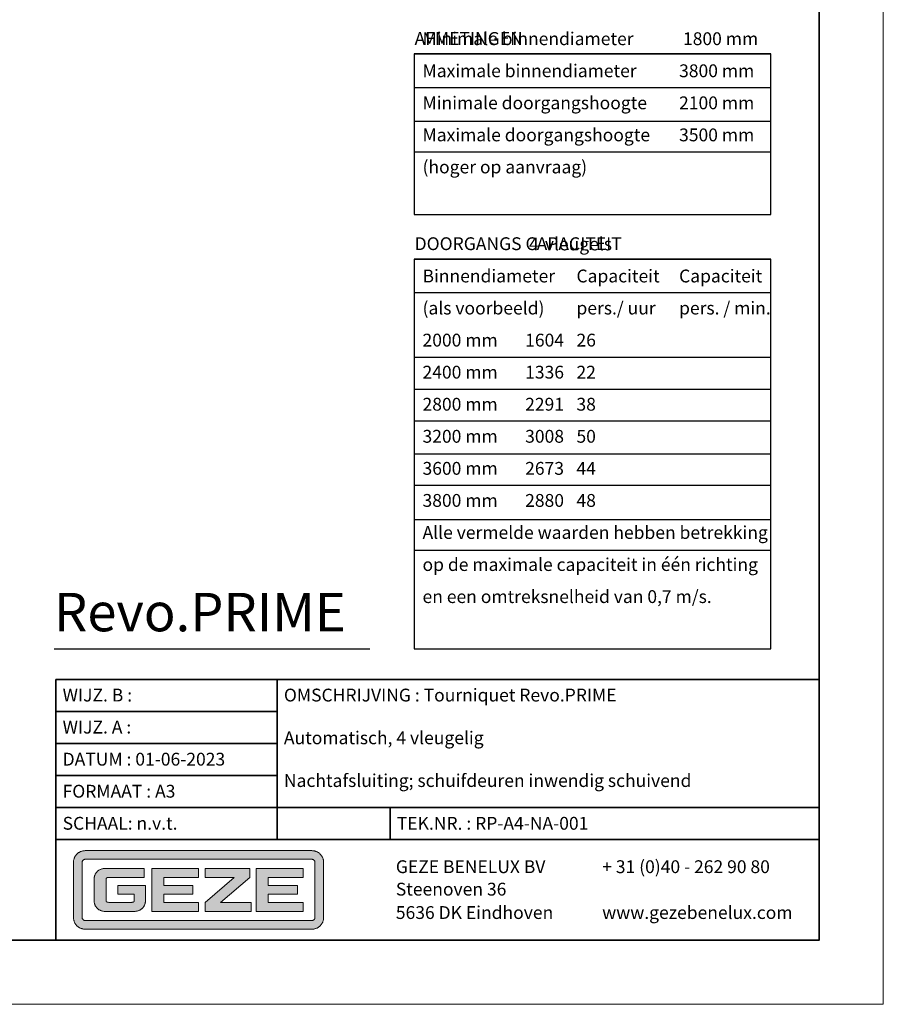
# Model space of a CAD drawing. Units: inches. Extents: x 0 to 11067, y 0 to 7826.
# Drawn here: x 7519 to 11067, y 0 to 4047 of the extents above; entities that cross this region are included whole.
import ezdxf

# ---------------------------------------------------------------- set-up
doc = ezdxf.new("R2010")
doc.units = ezdxf.units.IN
doc.header["$MEASUREMENT"] = 0
for name, color, linetype, lineweight in [('GEZE 13', 6, 'Continuous', 13), ('GEZE 25', 7, 'Continuous', 25), ('GEZE 35', 2, 'Continuous', 35)]:
    doc.layers.add(name, color=color, linetype=linetype, lineweight=lineweight)
doc.layers.add('GEZE PRINTKADER', color=1, linetype='Continuous', lineweight=18, plot=False)
doc.styles.add('ROMANS', font='romans.shx')
doc.styles.get("Standard").update_dxf_attribs({"font": 'arial.ttf'})

# ---------------------------------------------------------------- blocks, each defined once
blk = doc.blocks.new('LOGO GEZE')
at = {"layer": 'GEZE 25'}
h = blk.add_hatch(color=256, dxfattribs=at)
h.dxf.hatch_style = 1
h.paths.add_polyline_path([(139.2, 578.5), (135.1, 578.4), (131, 578.1), (126.9, 577.6), (123, 576.9), (119, 576), (115.2, 574.8), (111.5, 573.7), (107.8, 572.2), (104.3, 570.6), (100.8, 568.8), (97.5, 566.9), (94.1, 564.7), (90.9, 562.4), (87.9, 560.1), (85, 557.6), (82.2, 554.8), (79.5, 552.1), (77, 549.1), (74.6, 546.1), (72.3, 542.9), (70.2, 539.7), (68.3, 536.3), (66.5, 532.8), (64.9, 529.2), (63.4, 525.6), (62.2, 521.8), (61.1, 518), (60.2, 514.1), (59.4, 510.1), (59, 506.1), (58.6, 502), (58.5, 497.9), (58.5, 306.3), (58.5, 114.8), (58.6, 110.7), (59, 106.6), (59.4, 102.6), (60.2, 98.6), (61.1, 94.7), (62.2, 90.9), (63.4, 87.2), (64.9, 83.5), (66.5, 79.9), (68.3, 76.5), (70.2, 73), (72.3, 69.8), (74.6, 66.6), (77, 63.6), (79.5, 60.6), (82.2, 57.9), (85, 55.1), (87.9, 52.6), (90.9, 50.2), (94.1, 48), (97.5, 45.8), (100.8, 43.9), (104.3, 42.1), (107.8, 40.6), (111.5, 39), (115.2, 37.8), (119, 36.8), (123, 35.8), (126.9, 35.1), (131, 34.6), (135.1, 34.3), (139.2, 34.1), (1711.3, 34.1), (1715.4, 34.3), (1719.5, 34.6), (1723.6, 35.1), (1727.5, 35.8), (1731.5, 36.8), (1735.3, 37.8), (1739, 39), (1742.7, 40.6), (1746.2, 42.1), (1749.7, 43.9), (1753.2, 45.8), (1756.4, 48), (1759.6, 50.2), (1762.6, 52.6), (1765.5, 55.1), (1768.3, 57.9), (1771, 60.6), (1773.5, 63.6), (1775.9, 66.6), (1778.2, 69.8), (1780.3, 73), (1782.2, 76.5), (1784, 79.9), (1785.6, 83.5), (1787.1, 87.2), (1788.3, 90.9), (1789.4, 94.7), (1790.3, 98.6), (1791.1, 102.6), (1791.5, 106.6), (1791.9, 110.7), (1792, 114.8), (1792, 306.3), (1792, 497.9), (1791.9, 502), (1791.5, 506.1), (1791.1, 510.1), (1790.3, 514.1), (1789.4, 518), (1788.3, 521.8), (1787.1, 525.6), (1785.6, 529.2), (1784, 532.8), (1782.2, 536.3), (1780.3, 539.7), (1778.2, 542.9), (1775.9, 546.1), (1773.5, 549.1), (1771, 552.1), (1768.3, 554.8), (1765.5, 557.6), (1762.6, 560.1), (1759.6, 562.4), (1756.4, 564.7), (1753.2, 566.9), (1749.7, 568.8), (1746.2, 570.6), (1742.7, 572.2), (1739, 573.7), (1735.3, 574.8), (1731.5, 576), (1727.5, 576.9), (1723.6, 577.6), (1719.5, 578.1), (1715.4, 578.4), (1711.3, 578.5)])
h.paths.add_polyline_path([(1711.3, 518.5), (1713.3, 518.4), (1715.4, 518), (1717.4, 517.5), (1719.3, 516.8), (1721.1, 516), (1722.8, 514.9), (1724.4, 513.7), (1725.9, 512.4), (1727.2, 511), (1728.4, 509.4), (1729.4, 507.7), (1730.3, 505.8), (1731, 504.1), (1731.5, 502), (1731.8, 500), (1731.8, 497.9), (1731.8, 306.3), (1731.8, 114.8), (1731.8, 112.7), (1731.5, 110.7), (1731, 108.8), (1730.3, 106.8), (1729.4, 105.1), (1728.4, 103.3), (1727.2, 101.7), (1725.9, 100.3), (1724.4, 99), (1722.8, 97.8), (1721.1, 96.7), (1719.3, 95.9), (1717.4, 95.2), (1715.4, 94.7), (1713.3, 94.3), (1711.3, 94.2), (139.2, 94.2), (137.1, 94.3), (135.1, 94.7), (133.1, 95.2), (131.2, 95.9), (129.4, 96.7), (127.7, 97.8), (126.2, 99), (124.6, 100.3), (123.3, 101.7), (122.1, 103.3), (121.1, 105.1), (120.2, 106.8), (119.5, 108.8), (119, 110.7), (118.7, 112.7), (118.7, 114.8), (118.7, 306.3), (118.7, 497.9), (118.7, 500), (119, 502), (119.5, 504.1), (120.2, 505.8), (121.1, 507.7), (122.1, 509.4), (123.3, 511), (124.6, 512.4), (126.2, 513.7), (127.7, 514.9), (129.4, 516), (131.2, 516.8), (133.1, 517.5), (135.1, 518), (137.1, 518.4), (139.2, 518.5)], flags=16)
h.paths.add_polyline_path([(547.7, 455.3), (547.7, 392.3), (302.7, 392.3), (299.2, 392.3), (295.9, 392), (294.3, 391.8), (292.9, 391.4), (291.5, 391), (290.2, 390.5), (289, 389.8), (287.9, 389.1), (287, 388), (286.1, 386.9), (285.5, 385.6), (285, 384), (284.7, 382.4), (284.6, 380.5), (284.6, 232.1), (284.7, 230.2), (285, 228.4), (285.5, 227), (286.1, 225.7), (287, 224.5), (287.9, 223.5), (289, 222.7), (290.2, 222.1), (291.5, 221.5), (292.9, 221.1), (294.3, 220.8), (295.9, 220.5), (299.2, 220.3), (302.7, 220.2), (461.7, 220.2), (465.1, 220.3), (468, 220.5), (470.2, 220.9), (471.9, 221.3), (473.1, 221.7), (473.9, 222.2), (474.5, 222.6), (474.9, 222.8), (476, 223.9), (476.8, 224.8), (477.5, 225.8), (478.1, 226.7), (478.5, 227.8), (478.7, 229), (478.9, 230.4), (478.9, 232.1), (478.9, 277.5), (366.8, 277.5), (366.8, 337.3), (557, 337.3), (557, 232.1), (556.9, 229.5), (556.8, 226.9), (556.6, 224.4), (556.4, 222), (556, 219.6), (555.7, 217.3), (555.2, 215.1), (554.7, 212.9), (554.1, 210.8), (553.5, 208.7), (552.9, 206.7), (552.2, 204.7), (550.7, 201), (548.9, 197.4), (547.1, 194.1), (545.2, 191), (543.1, 188.1), (541, 185.4), (538.9, 182.8), (536.6, 180.4), (534.5, 178.2), (532.2, 176.2), (530.1, 174.3), (527.8, 172.4), (525.3, 170.6), (522.7, 168.8), (519.9, 167.1), (517.1, 165.6), (514, 164.2), (510.6, 162.7), (507.2, 161.5), (503.5, 160.5), (499.7, 159.5), (495.5, 158.7), (491.2, 158.1), (486.6, 157.6), (481.8, 157.3), (476.7, 157.1), (282.1, 157.1), (276.1, 157.3), (270.5, 157.7), (265.1, 158.4), (260.1, 159.3), (255.3, 160.5), (250.7, 161.9), (246.4, 163.5), (242.3, 165.2), (238.4, 167.1), (234.8, 169.3), (231.4, 171.6), (228.2, 174.1), (225.2, 176.6), (222.4, 179.3), (219.7, 182), (217.4, 184.9), (215.2, 187.9), (213.2, 190.9), (211.3, 193.8), (209.6, 196.9), (208.2, 200), (206.7, 203.3), (205.6, 206.4), (204.6, 209.5), (203.6, 212.4), (202.9, 215.5), (202.2, 218.5), (201.7, 221.4), (201.4, 224.2), (201.1, 227), (200.9, 229.6), (200.9, 232.1), (200.9, 380.4), (200.9, 382.9), (201.1, 385.5), (201.4, 388.2), (201.7, 391.1), (202.2, 393.9), (202.9, 396.9), (203.6, 399.9), (204.6, 403), (205.6, 406.1), (206.7, 409.2), (208.2, 412.3), (209.6, 415.5), (211.3, 418.5), (213.2, 421.6), (215.2, 424.6), (217.4, 427.5), (219.7, 430.4), (222.4, 433.1), (225.2, 435.9), (228.2, 438.4), (231.4, 440.8), (234.8, 443.2), (238.4, 445.2), (242.3, 447.2), (246.4, 449), (250.7, 450.5), (255.3, 452), (260.1, 453), (265.1, 454), (270.5, 454.7), (276.1, 455.1), (282.1, 455.3)], flags=0)
h.paths.add_polyline_path([(600.4, 455.3), (924.1, 455.3), (924.1, 392.3), (683.4, 392.3), (683.4, 337.6), (886.5, 337.6), (886.5, 277.5), (683.4, 277.5), (683.4, 220.2), (924.1, 220.2), (924.1, 157.1), (600.4, 157.1)], flags=0)
h.paths.add_polyline_path([(969.8, 455.3), (1281.1, 455.3), (1281.1, 392.3), (1077.3, 220.2), (1290.8, 220.2), (1290.8, 157.1), (969.8, 157.1), (969.8, 220.2), (1172.9, 392.3), (969.8, 392.3)], flags=0)
h.paths.add_polyline_path([(1325.4, 455.3), (1649.1, 455.3), (1649.1, 392.3), (1408.5, 392.3), (1408.5, 337.6), (1611.7, 337.6), (1611.7, 277.5), (1408.5, 277.5), (1408.5, 220.2), (1649.1, 220.2), (1649.1, 157.1), (1325.4, 157.1)], flags=0)
h.paths.add_polyline_path([(282.1, 455.3), (276.1, 455.1), (270.5, 454.7), (265.1, 454), (260.1, 453), (255.3, 452), (250.7, 450.5), (246.4, 449), (242.3, 447.2), (238.4, 445.2), (234.8, 443.2), (231.4, 440.8), (228.2, 438.4), (225.2, 435.9), (222.4, 433.1), (219.7, 430.4), (217.4, 427.5), (215.2, 424.6), (213.2, 421.6), (211.3, 418.5), (209.6, 415.5), (208.2, 412.3), (206.7, 409.2), (205.6, 406.1), (204.6, 403), (203.6, 399.9), (202.9, 396.9), (202.2, 393.9), (201.7, 391.1), (201.4, 388.2), (201.1, 385.5), (200.9, 382.9), (200.9, 380.4), (200.9, 232.1), (200.9, 229.6), (201.1, 227), (201.4, 224.2), (201.7, 221.4), (202.2, 218.5), (202.9, 215.5), (203.6, 212.4), (204.6, 209.5), (205.6, 206.4), (206.7, 203.3), (208.2, 200), (209.6, 196.9), (211.3, 193.8), (213.2, 190.9), (215.2, 187.9), (217.4, 184.9), (219.7, 182), (222.4, 179.3), (225.2, 176.6), (228.2, 174.1), (231.4, 171.6), (234.8, 169.3), (238.4, 167.1), (242.3, 165.2), (246.4, 163.5), (250.7, 161.9), (255.3, 160.5), (260.1, 159.3), (265.1, 158.4), (270.5, 157.7), (276.1, 157.3), (282.1, 157.1), (476.7, 157.1), (481.8, 157.3), (486.6, 157.6), (491.2, 158.1), (495.5, 158.7), (499.7, 159.5), (503.5, 160.5), (507.2, 161.5), (510.6, 162.7), (514, 164.2), (517.1, 165.6), (519.9, 167.1), (522.7, 168.8), (525.3, 170.6), (527.8, 172.4), (530.1, 174.3), (532.2, 176.2), (534.5, 178.2), (536.6, 180.4), (538.9, 182.8), (541, 185.4), (543.1, 188.1), (545.2, 191), (547.1, 194.1), (548.9, 197.4), (550.7, 201), (552.2, 204.7), (552.9, 206.7), (553.5, 208.7), (554.1, 210.8), (554.7, 212.9), (555.2, 215.1), (555.7, 217.3), (556, 219.6), (556.4, 222), (556.6, 224.4), (556.8, 226.9), (556.9, 229.5), (557, 232.1), (557, 337.3), (366.8, 337.3), (366.8, 277.5), (478.9, 277.5), (478.9, 232.1), (478.9, 230.4), (478.7, 229), (478.5, 227.8), (478.1, 226.7), (477.5, 225.8), (476.8, 224.8), (476, 223.9), (474.9, 222.8), (474.5, 222.6), (473.9, 222.2), (473.1, 221.7), (471.9, 221.3), (470.2, 220.9), (468, 220.5), (465.1, 220.3), (461.7, 220.2), (302.7, 220.2), (299.2, 220.3), (295.9, 220.5), (294.3, 220.8), (292.9, 221.1), (291.5, 221.5), (290.2, 222.1), (289, 222.7), (287.9, 223.5), (287, 224.5), (286.1, 225.7), (285.5, 227), (285, 228.4), (284.7, 230.2), (284.6, 232.1), (284.6, 380.5), (284.7, 382.4), (285, 384), (285.5, 385.6), (286.1, 386.9), (287, 388), (287.9, 389.1), (289, 389.8), (290.2, 390.5), (291.5, 391), (292.9, 391.4), (294.3, 391.8), (295.9, 392), (299.2, 392.3), (302.7, 392.3), (547.7, 392.3), (547.7, 455.3)], flags=0)
h = blk.add_hatch(color=256, dxfattribs=at)
h.dxf.hatch_style = 1
h.paths.add_polyline_path([(547.7, 392.3), (547.7, 455.3), (282.1, 455.3), (276.1, 455.1), (270.5, 454.7), (265.1, 454), (260.1, 453), (255.3, 452), (250.7, 450.5), (246.4, 449), (242.3, 447.2), (238.4, 445.2), (234.8, 443.2), (231.4, 440.8), (228.2, 438.4), (225.2, 435.9), (222.4, 433.1), (219.7, 430.4), (217.4, 427.5), (215.2, 424.6), (213.2, 421.6), (211.3, 418.5), (209.6, 415.5), (208.2, 412.3), (206.7, 409.2), (205.6, 406.1), (204.6, 403), (203.6, 399.9), (202.9, 396.9), (202.2, 393.9), (201.7, 391.1), (201.4, 388.2), (201.1, 385.5), (200.9, 382.9), (200.9, 380.4), (200.9, 232.1), (200.9, 229.6), (201.1, 227), (201.4, 224.2), (201.7, 221.4), (202.2, 218.5), (202.9, 215.5), (203.6, 212.4), (204.6, 209.5), (205.6, 206.4), (206.7, 203.3), (208.2, 200), (209.6, 196.9), (211.3, 193.8), (213.2, 190.9), (215.2, 187.9), (217.4, 184.9), (219.7, 182), (222.4, 179.3), (225.2, 176.6), (228.2, 174.1), (231.4, 171.6), (234.8, 169.3), (238.4, 167.1), (242.3, 165.2), (246.4, 163.5), (250.7, 161.9), (255.3, 160.5), (260.1, 159.3), (265.1, 158.4), (270.5, 157.7), (276.1, 157.3), (282.1, 157.1), (476.7, 157.1), (481.8, 157.3), (486.6, 157.6), (491.2, 158.1), (495.5, 158.7), (499.7, 159.5), (503.5, 160.5), (507.2, 161.5), (510.6, 162.7), (514, 164.2), (517.1, 165.6), (519.9, 167.1), (522.7, 168.8), (525.3, 170.6), (527.8, 172.4), (530.1, 174.3), (532.2, 176.2), (534.5, 178.2), (536.6, 180.4), (538.9, 182.8), (541, 185.4), (543.1, 188.1), (545.2, 191), (547.1, 194.1), (548.9, 197.4), (550.7, 201), (552.2, 204.7), (552.9, 206.7), (553.5, 208.7), (554.1, 210.8), (554.7, 212.9), (555.2, 215.1), (555.7, 217.3), (556, 219.6), (556.4, 222), (556.6, 224.4), (556.8, 226.9), (556.9, 229.5), (557, 232.1), (557, 337.3), (366.8, 337.3), (366.8, 277.5), (478.9, 277.5), (478.9, 232.1), (478.9, 230.4), (478.7, 229), (478.5, 227.8), (478.1, 226.7), (477.5, 225.8), (476.8, 224.8), (476, 223.9), (474.9, 222.8), (474.5, 222.6), (473.9, 222.2), (473.1, 221.7), (471.9, 221.3), (470.2, 220.9), (468, 220.5), (465.1, 220.3), (461.7, 220.2), (302.7, 220.2), (299.2, 220.3), (295.9, 220.5), (294.3, 220.8), (292.9, 221.1), (291.5, 221.5), (290.2, 222.1), (289, 222.7), (287.9, 223.5), (287, 224.5), (286.1, 225.7), (285.5, 227), (285, 228.4), (284.7, 230.2), (284.6, 232.1), (284.6, 380.5), (284.7, 382.4), (285, 384), (285.5, 385.6), (286.1, 386.9), (287, 388), (287.9, 389.1), (289, 389.8), (290.2, 390.5), (291.5, 391), (292.9, 391.4), (294.3, 391.8), (295.9, 392), (299.2, 392.3), (302.7, 392.3)])
h = blk.add_hatch(color=256, dxfattribs=at)
h.dxf.hatch_style = 1
h.paths.add_polyline_path([(600.4, 455.3), (600.4, 157.1), (924.1, 157.1), (924.1, 220.2), (683.4, 220.2), (683.4, 277.5), (886.5, 277.5), (886.5, 337.6), (683.4, 337.6), (683.4, 392.3), (924.1, 392.3), (924.1, 455.3)])
h = blk.add_hatch(color=256, dxfattribs=at)
h.dxf.hatch_style = 1
h.paths.add_polyline_path([(969.8, 455.3), (969.8, 392.3), (1172.9, 392.3), (969.8, 220.2), (969.8, 157.1), (1290.8, 157.1), (1290.8, 220.2), (1077.3, 220.2), (1281.1, 392.3), (1281.1, 455.3)])
h = blk.add_hatch(color=256, dxfattribs=at)
h.dxf.hatch_style = 1
h.paths.add_polyline_path([(1325.4, 455.3), (1325.4, 157.1), (1649.1, 157.1), (1649.1, 220.2), (1408.5, 220.2), (1408.5, 277.5), (1611.7, 277.5), (1611.7, 337.6), (1408.5, 337.6), (1408.5, 392.3), (1649.1, 392.3), (1649.1, 455.3)])
at = {"layer": 'GEZE 25', "lineweight": 0}
for points in [[(1792, 306.3), (1792, 306.3), (1792, 497.9), (1791.9, 502), (1791.5, 506.1), (1791.1, 510.1), (1790.3, 514.1), (1789.4, 518), (1788.3, 521.8), (1787.1, 525.6), (1785.6, 529.2), (1784, 532.8), (1782.2, 536.3), (1780.3, 539.7), (1778.2, 542.9), (1775.9, 546.1), (1773.5, 549.1), (1771, 552.1), (1768.3, 554.8), (1765.5, 557.6), (1762.6, 560.1), (1759.6, 562.4), (1756.4, 564.7), (1753.2, 566.9), (1749.7, 568.8), (1746.2, 570.6), (1742.7, 572.2), (1739, 573.7), (1735.3, 574.8), (1731.5, 576), (1727.5, 576.9), (1723.6, 577.6), (1719.5, 578.1), (1715.4, 578.4), (1711.3, 578.5), (139.2, 578.5), (135.1, 578.4), (131, 578.1), (126.9, 577.6), (123, 576.9), (119, 576), (115.2, 574.8), (111.5, 573.7), (107.8, 572.2), (104.3, 570.6), (100.8, 568.8), (97.5, 566.9), (94.1, 564.7), (90.9, 562.4), (87.9, 560.1), (85, 557.6), (82.2, 554.8), (79.5, 552.1), (77, 549.1), (74.6, 546.1), (72.3, 542.9), (70.2, 539.7), (68.3, 536.3), (66.5, 532.8), (64.9, 529.2), (63.4, 525.6), (62.2, 521.8), (61.1, 518), (60.2, 514.1), (59.4, 510.1), (59, 506.1), (58.6, 502), (58.5, 497.9), (58.5, 306.3), (58.5, 306.3), (58.5, 114.8), (58.6, 110.7), (59, 106.6), (59.4, 102.6), (60.2, 98.6), (61.1, 94.7), (62.2, 90.9), (63.4, 87.2), (64.9, 83.5), (66.5, 79.9), (68.3, 76.5), (70.2, 73), (72.3, 69.8), (74.6, 66.6), (77, 63.6), (79.5, 60.6), (82.2, 57.9), (85, 55.1), (87.9, 52.6), (90.9, 50.2), (94.1, 48), (97.5, 45.8), (100.8, 43.9), (104.3, 42.1), (107.8, 40.6), (111.5, 39), (115.2, 37.8), (119, 36.8), (123, 35.8), (126.9, 35.1), (131, 34.6), (135.1, 34.3), (139.2, 34.1), (139.2, 34.1), (1711.3, 34.1), (1715.4, 34.3), (1719.5, 34.6), (1723.6, 35.1), (1727.5, 35.8), (1731.5, 36.8), (1735.3, 37.8), (1739, 39), (1742.7, 40.6), (1746.2, 42.1), (1749.7, 43.9), (1753.2, 45.8), (1756.4, 48), (1759.6, 50.2), (1762.6, 52.6), (1765.5, 55.1), (1768.3, 57.9), (1771, 60.6), (1773.5, 63.6), (1775.9, 66.6), (1778.2, 69.8), (1780.3, 73), (1782.2, 76.5), (1784, 79.9), (1785.6, 83.5), (1787.1, 87.2), (1788.3, 90.9), (1789.4, 94.7), (1790.3, 98.6), (1791.1, 102.6), (1791.5, 106.6), (1791.9, 110.7), (1792, 114.8), (1792, 306.3)], [(1731.8, 306.3), (1731.8, 306.3), (1731.8, 114.8), (1731.8, 112.7), (1731.5, 110.7), (1731, 108.8), (1730.3, 106.8), (1729.4, 105.1), (1728.4, 103.3), (1727.2, 101.7), (1725.9, 100.3), (1724.4, 99), (1722.8, 97.8), (1721.1, 96.7), (1719.3, 95.9), (1717.4, 95.2), (1715.4, 94.7), (1713.3, 94.3), (1711.3, 94.2), (139.2, 94.2), (137.1, 94.3), (135.1, 94.7), (133.1, 95.2), (131.2, 95.9), (129.4, 96.7), (127.7, 97.8), (126.2, 99), (124.6, 100.3), (123.3, 101.7), (122.1, 103.3), (121.1, 105.1), (120.2, 106.8), (119.5, 108.8), (119, 110.7), (118.7, 112.7), (118.7, 114.8), (118.7, 306.3), (118.7, 306.3), (118.7, 306.3), (118.7, 497.9), (118.7, 497.9), (118.7, 500), (119, 502), (119.5, 504.1), (120.2, 505.8), (121.1, 507.7), (122.1, 509.4), (123.3, 511), (124.6, 512.4), (126.2, 513.7), (127.7, 514.9), (129.4, 516), (131.2, 516.8), (133.1, 517.5), (135.1, 518), (137.1, 518.4), (139.2, 518.5), (1711.3, 518.5), (1713.3, 518.4), (1715.4, 518), (1717.4, 517.5), (1719.3, 516.8), (1721.1, 516), (1722.8, 514.9), (1724.4, 513.7), (1725.9, 512.4), (1727.2, 511), (1728.4, 509.4), (1729.4, 507.7), (1730.3, 505.8), (1731, 504.1), (1731.5, 502), (1731.8, 500), (1731.8, 497.9), (1731.8, 306.3)], [(366.8, 277.5), (478.9, 277.5), (478.9, 232.1), (478.9, 230.4), (478.7, 229), (478.5, 227.8), (478.1, 226.7), (477.5, 225.8), (476.8, 224.8), (476, 223.9), (474.9, 222.8), (474.5, 222.6), (473.9, 222.2), (473.1, 221.7), (471.9, 221.3), (470.2, 220.9), (468, 220.5), (465.1, 220.3), (461.7, 220.2), (302.7, 220.2), (299.2, 220.3), (295.9, 220.5), (294.3, 220.8), (292.9, 221.1), (291.5, 221.5), (290.2, 222.1), (289, 222.7), (287.9, 223.5), (287, 224.5), (286.1, 225.7), (285.5, 227), (285, 228.4), (284.7, 230.2), (284.6, 232.1), (284.6, 380.5), (284.7, 382.4), (285, 384), (285.5, 385.6), (286.1, 386.9), (287, 388), (287.9, 389.1), (289, 389.8), (290.2, 390.5), (291.5, 391), (292.9, 391.4), (294.3, 391.8), (295.9, 392), (299.2, 392.3), (302.7, 392.3), (547.7, 392.3), (547.7, 455.3), (282.1, 455.3), (276.1, 455.1), (270.5, 454.7), (265.1, 454), (260.1, 453), (255.3, 452), (250.7, 450.5), (246.4, 449), (242.3, 447.2), (238.4, 445.2), (234.8, 443.2), (231.4, 440.8), (228.2, 438.4), (225.2, 435.9), (222.4, 433.1), (219.7, 430.4), (217.4, 427.5), (215.2, 424.6), (213.2, 421.6), (211.3, 418.5), (209.6, 415.5), (208.2, 412.3), (206.7, 409.2), (205.6, 406.1), (204.6, 403), (203.6, 399.9), (202.9, 396.9), (202.2, 393.9), (201.7, 391.1), (201.4, 388.2), (201.1, 385.5), (200.9, 382.9), (200.9, 380.4), (200.9, 232.1), (200.9, 229.6), (201.1, 227), (201.4, 224.2), (201.7, 221.4), (202.2, 218.5), (202.9, 215.5), (203.6, 212.4), (204.6, 209.5), (205.6, 206.4), (206.7, 203.3), (208.2, 200), (209.6, 196.9), (211.3, 193.8), (213.2, 190.9), (215.2, 187.9), (217.4, 184.9), (219.7, 182), (222.4, 179.3), (225.2, 176.6), (228.2, 174.1), (231.4, 171.6), (234.8, 169.3), (238.4, 167.1), (242.3, 165.2), (246.4, 163.5), (250.7, 161.9), (255.3, 160.5), (260.1, 159.3), (265.1, 158.4), (270.5, 157.7), (276.1, 157.3), (282.1, 157.1), (476.7, 157.1), (481.8, 157.3), (486.6, 157.6), (491.2, 158.1), (495.5, 158.7), (499.7, 159.5), (503.5, 160.5), (507.2, 161.5), (510.6, 162.7), (514, 164.2), (517.1, 165.6), (519.9, 167.1), (522.7, 168.8), (525.3, 170.6), (527.8, 172.4), (530.1, 174.3), (532.2, 176.2), (534.5, 178.2), (536.6, 180.4), (538.9, 182.8), (541, 185.4), (543.1, 188.1), (545.2, 191), (547.1, 194.1), (548.9, 197.4), (550.7, 201), (552.2, 204.7), (552.9, 206.7), (553.5, 208.7), (554.1, 210.8), (554.7, 212.9), (555.2, 215.1), (555.7, 217.3), (556, 219.6), (556.4, 222), (556.6, 224.4), (556.8, 226.9), (556.9, 229.5), (557, 232.1), (557, 337.3), (366.8, 337.3), (366.8, 277.5)], [(600.4, 157.1), (924.1, 157.1), (924.1, 220.2), (683.4, 220.2), (683.4, 277.5), (886.5, 277.5), (886.5, 337.6), (683.4, 337.6), (683.4, 392.3), (924.1, 392.3), (924.1, 455.3), (600.4, 455.3), (600.4, 157.1)], [(1281.1, 392.3), (1281.1, 455.3), (969.8, 455.3), (969.8, 392.3), (1172.9, 392.3), (969.8, 220.2), (969.8, 157.1), (1290.8, 157.1), (1290.8, 220.2), (1077.3, 220.2), (1281.1, 392.3)], [(1325.4, 157.1), (1649.1, 157.1), (1649.1, 220.2), (1408.5, 220.2), (1408.5, 277.5), (1611.7, 277.5), (1611.7, 337.6), (1408.5, 337.6), (1408.5, 392.3), (1649.1, 392.3), (1649.1, 455.3), (1325.4, 455.3), (1325.4, 157.1)]]:
    blk.add_lwpolyline(points, close=True, dxfattribs=at)

msp = doc.modelspace()

# ---------------------------------------------------------------- linework, layer by layer
at = {"layer": 'GEZE 25'}
msp.add_line((7660.24, 1460.87), (8957.54, 1460.87), dxfattribs=at)
for points in [[(9139.54, 3246.76), (10605.57, 3246.76), (10605.57, 3906.26), (9139.54, 3906.26)], [(9139.54, 1460.87), (10605.57, 1460.87), (10605.57, 3062.76), (9139.54, 3062.76)]]:
    msp.add_lwpolyline(points, close=True, dxfattribs=at)
for points in [[(9139.54, 3906.26), (10605.57, 3906.26)], [(9139.54, 3768.76), (10605.57, 3768.76)], [(9139.54, 3629.76), (10605.57, 3629.76)], [(9139.54, 3503.26), (10605.57, 3503.26)], [(9139.54, 3062.76), (10605.57, 3062.76)], [(9139.54, 2925.26), (10605.57, 2925.26)], [(9139.54, 2659.76), (10605.57, 2659.76)], [(9139.54, 2528.76), (10605.57, 2528.76)], [(9139.54, 2398.26), (10605.57, 2398.26)], [(9139.54, 2262.26), (10605.57, 2262.26)], [(9139.54, 2133.76), (10605.57, 2133.76)], [(9139.54, 1992.76), (10605.57, 1992.76)], [(9139.54, 1867.26), (10605.57, 1867.26)]]:
    msp.add_lwpolyline(points, dxfattribs=at)
at = {"layer": 'GEZE 35', "linetype": 'Continuous'}
for p, q in [((7667.88, 1203.85), (7667.88, 1335.6)), ((8576.96, 1335.6), (7667.88, 1335.6)), ((10803.55, 1335.6), (8576.96, 1335.6)), ((8576.96, 1203.85), (8576.96, 1335.6)), ((7667.88, 1072.1), (7667.88, 1203.85)), ((8576.96, 1203.85), (7667.88, 1203.85)), ((8576.96, 1072.1), (8576.96, 1203.85)), ((7667.88, 940.35), (7667.88, 1072.1)), ((8576.96, 1072.1), (7667.88, 1072.1)), ((8576.96, 940.35), (8576.96, 1072.1)), ((7667.88, 808.6), (7667.88, 940.35)), ((8576.96, 940.35), (7667.88, 940.35)), ((8576.96, 808.6), (8576.96, 940.35)), ((7667.88, 676.85), (7667.88, 808.6)), ((8576.96, 808.6), (7667.88, 808.6)), ((8576.96, 676.85), (8576.96, 808.6)), ((10803.55, 808.6), (8576.96, 808.6)), ((9041, 676.85), (9041, 808.6)), ((10803.55, 676.85), (7667.88, 676.85)), ((7667.88, 263.5), (7667.88, 676.85))]:
    msp.add_line(p, q, dxfattribs=at)
at = {"layer": 'GEZE 35'}
msp.add_lwpolyline([(263.5, 263.5), (10803.55, 263.5), (10803.55, 7562.48), (263.5, 7562.48)], close=True, dxfattribs=at)
at = {"layer": 'GEZE PRINTKADER', "linetype": 'Continuous'}
msp.add_lwpolyline([(0, 0), (11067.05, 0), (11067.05, 7825.98), (0, 7825.98)], close=True, dxfattribs=at)

# ---------------------------------------------------------------- block references
at = {"layer": 'GEZE 13', "xscale": 0.5928034176781727, "yscale": 0.5928034176781727, "zscale": 0.5928034176781727}
msp.add_blockref('LOGO GEZE', (7705.58, 288.57), dxfattribs=at)

# ---------------------------------------------------------------- texts
at = {"layer": 'GEZE 25'}
msp.add_text('Revo.PRIME', height=158.101, dxfattribs=at).set_placement((7660.24, 1533.07))
at = {"layer": 'GEZE 25', "char_height": 52.7002, "attachment_point": 1, "line_spacing_factor": 1.5, "style": 'ROMANS'}
for s, insert, width in [('{\\fArial|b0|i0|c0|p34;AFMETINGEN}', (9141.62, 3996.11), 4353.6924), ('{\\fArial|b0|i0|c0|p34;^I\\PMinimale binnendiameter^I^I1800 mm\\PMaximale binnendiameter ^I3800 mm^I\\PMinimale doorgangshoogte^I2100 mm\\PMaximale doorgangshoogte ^I3500 mm \\P(hoger op aanvraag)}', (9174.12, 3995.11), 2897.6772), ('{\\fArial|b0|i0|c0|p34;DOORGANGS CAPACITEIT}', (9141.62, 3152.61), 4353.6924), ('{\\fArial|b0|i0|c0|p34;^I\\P^I^I^I^I4-vleugels\\PBinnendiameter^ICapaciteit^ICapaciteit\\P(als voorbeeld)^Ipers./ uur^Ipers. / min.\\P\\pt632.40269,1159.40492;2000 mm^I1604^I26\\P2400 mm^I1336^I22\\P2800 mm^I2291^I38\\P3200 mm^I3008^I50\\P3600 mm^I2673^I44\\P3800 mm^I2880^I48\\P\\ptz;Alle vermelde waarden hebben betrekking\\Pop de maximale capaciteit in één richting\\Pen een omtreksnelheid van 0,7 m/s.}', (9174.12, 3151.61), 4353.6924)]:
    msp.add_mtext(s, dxfattribs=dict(at, insert=insert, width=width))
at = {"layer": 'GEZE 25', "char_height": 52.7002, "width": 22418.6752, "attachment_point": 1, "style": 'ROMANS'}
for s, insert in [('{\\fArial|b0|i0|c0|p34;WIJZ. B :}', (7695.54, 1297.37)), ('{\\fArial|b0|i0|c0|p34;OMSCHRIJVING : Tourniquet Revo.PRIME\\P\\PAutomatisch, 4 vleugelig\\P\\PNachtafsluiting; schuifdeuren inwendig schuivend}', (8604.62, 1297.37)), ('{\\fArial|b0|i0|c0|p34;WIJZ. A :}', (7695.54, 1165.61)), ('{\\fArial|b0|i0|c0|p34;DATUM : 01-06-2023}', (7695.54, 1033.86)), ('{\\fArial|b0|i0|c0|p34;FORMAAT : A3}', (7695.54, 902.11)), ('{\\fArial|b0|i0|c0|p34;SCHAAL: n.v.t.}', (7695.54, 770.36)), ('{\\fArial|b0|i0|c0|p34;TEK.NR. : RP-A4-NA-001}', (9068.66, 770.36)), ('{\\fArial|b0|i0|c0|p34;GEZE BENELUX BV}', (9064.49, 591.93)), ('{\\fArial|b0|i0|c0|p34;+ 31 (0)40 - 262 90 80}', (9912.24, 591.93)), ('{\\fArial|b0|i0|c0|p34;Steenoven 36}', (9064.49, 499.68)), ('{\\fArial|b0|i0|c0|p34;5636 DK Eindhoven}', (9064.49, 403.47)), ('{\\fArial|b0|i0|c0|p34;www.gezebenelux.com}', (9912.24, 403.47))]:
    msp.add_mtext(s, dxfattribs=dict(at, insert=insert))

doc.saveas('drawing.dxf')
